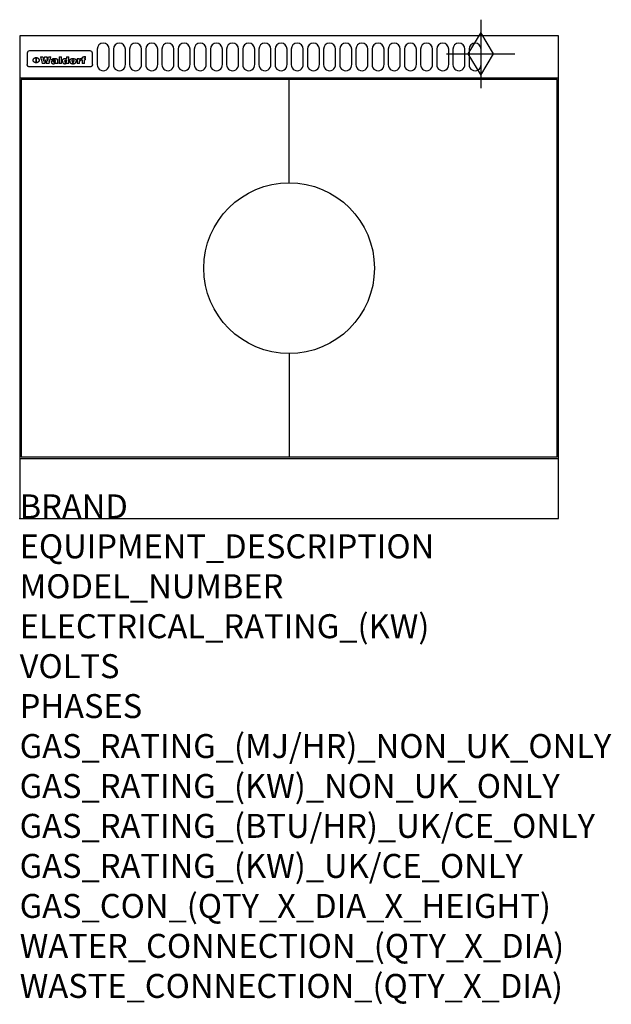
# Model space of a CAD drawing. Extents: x 0 to 988, y -811 to 832.
import ezdxf

# ---------------------------------------------------------------- set-up
doc = ezdxf.new("R2010")
doc.units = 0
doc.header["$LTSCALE"] = 2.5
doc.layers.get('0').update_dxf_attribs({"linetype": 'CONTINUOUS'})
for name, color, linetype in [('Moffat_2D_Hyd', 3, 'CONTINUOUS'), ('Moffat_Detail', 5, 'CONTINUOUS'), ('Moffat_Profile', 1, 'CONTINUOUS')]:
    doc.layers.add(name, color=color, linetype=linetype)
doc.layers.add('Moffat_Notes', color=2, linetype='CONTINUOUS', plot=False)
doc.styles.get("Standard").update_dxf_attribs({"font": 'txt.shx'})

# ---------------------------------------------------------------- blocks, each defined once
blk = doc.blocks.new('GAS_CONNECTION')
at = {"layer": 'Moffat_2D_Hyd'}
for p, q in [((0, 57.1), (0, -57.1)), ((-57.1, 0), (57.1, 0))]:
    blk.add_line(p, q, dxfattribs=at)
blk.add_lwpolyline([(0, -35.7), (21.4, 0), (0, 35.7), (-21.4, 0), (0, -35.7)], dxfattribs=at)

msp = doc.modelspace()

# ---------------------------------------------------------------- linework, layer by layer
msp.add_point((0, 0))
at = {"layer": 'Moffat_Detail'}
for p, q in [((12.5, 776.5), (12.5, 776.1)), ((12.5, 776.1), (12.5, 773.6)), ((12.5, 773.6), (12.5, 759.5)), ((117.5, 780), (16.5, 780)), ((121.5, 776.1), (121.5, 776.5)), ((121.5, 773.6), (121.5, 776.1)), ((121.5, 759.5), (121.5, 773.6)), ((12.5, 759.5), (12.5, 757.1)), ((27.3, 760.3), (27.3, 768.9)), ((27.8, 768.9), (27.8, 760.3)), ((34.6, 770.3), (38.7, 770.3)), ((42, 759), (37.8, 759)), ((41.7, 770.3), (45.2, 770.3)), ((49, 759), (44.9, 759)), ((48.1, 770.3), (52.1, 770.3)), ((57.2, 764.6), (53.4, 764.6)), ((59.5, 765.3), (59.5, 765.3)), ((59.8, 764.7), (59.8, 764.7)), ((59.8, 762.4), (59.8, 762.1)), ((63.9, 759), (60.1, 759)), ((63.5, 759.9), (63.5, 764.4)), ((63.9, 759), (63.9, 759.2)), ((65.8, 770.3), (65.8, 759)), ((65.8, 770.3), (69.7, 770.3)), ((69.7, 759), (65.8, 759)), ((69.7, 759), (69.7, 770.3)), ((78.3, 770.3), (78.3, 766.3)), ((78.3, 770.3), (82, 770.3)), ((78.6, 760), (78.6, 759)), ((82, 759), (78.6, 759)), ((82, 759), (82, 770.3)), ((96, 767.2), (99.5, 767.2)), ((96, 767.2), (96, 759)), ((99.8, 759), (96, 759)), ((99.5, 765.6), (99.5, 767.2)), ((99.8, 759), (99.8, 762.3)), ((102.5, 767.4), (102.8, 767.4)), ((102.8, 764.1), (102.8, 767.4)), ((103.4, 767.2), (104.6, 767.2)), ((103.4, 767.2), (103.4, 765.3)), ((104.6, 765.3), (103.4, 765.3)), ((104.6, 767.7), (104.6, 767.2)), ((104.6, 765.3), (104.6, 759)), ((108.4, 759), (104.6, 759)), ((107.9, 770.6), (110, 770.6)), ((108.4, 767.2), (110, 767.2)), ((110, 765.3), (108.4, 765.3)), ((108.4, 759), (108.4, 765.3)), ((110, 768.4), (110, 770.6)), ((110, 765.3), (110, 767.2)), ((121.5, 757.1), (121.5, 759.5)), ((117.5, 753.3), (16.5, 753.3)), ((450, 560), (450, 732.5)), ((450, 275), (450, 102.5))]:
    msp.add_line(p, q, dxfattribs=at)
for points in [[(129.5, 783), (129.5, 757, 1.03045), (149.5, 757.6), (149.5, 783, 1), (129.5, 783, 1)], [(156.5, 783), (156.5, 757, 1.03045), (176.5, 757.6), (176.5, 783, 1), (156.5, 783, 1)], [(183.5, 783), (183.5, 757, 1.03045), (203.5, 757.6), (203.5, 783, 1), (183.5, 783, 1)], [(210.5, 783), (210.5, 757, 1.03045), (230.5, 757.6), (230.5, 783, 1), (210.5, 783, 1)], [(237.5, 783), (237.5, 757, 1.03045), (257.5, 757.6), (257.5, 783, 1), (237.5, 783, 1)], [(264.5, 783), (264.5, 757, 1.03045), (284.5, 757.6), (284.5, 783, 1), (264.5, 783, 1)], [(291.5, 783), (291.5, 757, 1.03045), (311.5, 757.6), (311.5, 783, 1), (291.5, 783, 1)], [(318.5, 783), (318.5, 757, 1.03045), (338.5, 757.6), (338.5, 783, 1), (318.5, 783, 1)], [(345.5, 783), (345.5, 757, 1.03045), (365.5, 757.6), (365.5, 783, 1), (345.5, 783, 1)], [(372.5, 783), (372.5, 757, 1.03045), (392.5, 757.6), (392.5, 783, 1), (372.5, 783, 1)], [(399.5, 783), (399.5, 757, 1.03045), (419.5, 757.6), (419.5, 783, 1), (399.5, 783, 1)], [(426.5, 783), (426.5, 757, 1.03045), (446.5, 757.6), (446.5, 783, 1), (426.5, 783, 1)], [(453.5, 783), (453.5, 757, 1.03045), (473.5, 757.6), (473.5, 783, 1), (453.5, 783, 1)], [(480.5, 783), (480.5, 757, 1.03045), (500.5, 757.6), (500.5, 783, 1), (480.5, 783, 1)], [(507.5, 783), (507.5, 757, 1.03045), (527.5, 757.6), (527.5, 783, 1), (507.5, 783, 1)], [(534.5, 783), (534.5, 757, 1.03045), (554.5, 757.6), (554.5, 783, 1), (534.5, 783, 1)], [(561.5, 783), (561.5, 757, 1.03045), (581.5, 757.6), (581.5, 783, 1), (561.5, 783, 1)], [(588.5, 783), (588.5, 757, 1.03045), (608.5, 757.6), (608.5, 783, 1), (588.5, 783, 1)], [(615.5, 783), (615.5, 757, 1.03045), (635.5, 757.6), (635.5, 783, 1), (615.5, 783, 1)], [(642.5, 783), (642.5, 757, 1.03045), (662.5, 757.6), (662.5, 783, 1), (642.5, 783, 1)], [(669.5, 783), (669.5, 757, 1.03045), (689.5, 757.6), (689.5, 783, 1), (669.5, 783, 1)], [(696.5, 783), (696.5, 757, 1.03045), (716.5, 757.6), (716.5, 783, 1), (696.5, 783, 1)], [(723.5, 783), (723.5, 757, 1.03045), (743.5, 757.6), (743.5, 783, 1), (723.5, 783, 1)], [(750.5, 783), (750.5, 757, 1.03045), (770.5, 757.6), (770.5, 783, 1), (750.5, 783, 1)]]:
    msp.add_lwpolyline(points, format="xyb", dxfattribs=at)
at = {"layer": 'Moffat_Detail', "flags": 128}
for points in [[(15, 753.6), (14.7, 753.7), (14.5, 753.8), (14.2, 754), (14, 754.1), (13.8, 754.3), (13.6, 754.5), (13.4, 754.7), (13.2, 754.9), (13, 755.2), (12.9, 755.4), (12.8, 755.7), (12.7, 756), (12.6, 756.2), (12.5, 756.5), (12.5, 756.8), (12.5, 757.1)], [(22.5, 764.5), (22.5, 764.8), (22.5, 765), (22.6, 765.3), (22.7, 765.6), (22.7, 765.9), (22.9, 766.1), (23, 766.4), (23.1, 766.6), (23.3, 766.9), (23.5, 767.1), (23.7, 767.3), (23.9, 767.5), (24.1, 767.7), (24.3, 767.9), (24.6, 768.1), (24.8, 768.3), (25.1, 768.4), (25.4, 768.5), (25.7, 768.6), (26, 768.7), (26.3, 768.8), (26.6, 768.9), (26.9, 768.9), (27.3, 768.9)], [(27.3, 760.3), (26.9, 760.3), (26.6, 760.4), (26.3, 760.4), (26, 760.5), (25.7, 760.6), (25.4, 760.7), (25.1, 760.8), (24.8, 760.9), (24.6, 761.1), (24.3, 761.2), (24.1, 761.4), (23.9, 761.6), (23.7, 761.8), (23.5, 762), (23.3, 762.2), (23.1, 762.4), (23, 762.7), (22.9, 762.9), (22.7, 763.2), (22.7, 763.4), (22.6, 763.7), (22.5, 764), (22.5, 764.2), (22.5, 764.5)], [(27.8, 768.9), (28.1, 768.9), (28.4, 768.9), (28.7, 768.8), (29, 768.7), (29.3, 768.6), (29.6, 768.5), (29.9, 768.4), (30.2, 768.3), (30.4, 768.1), (30.7, 767.9), (30.9, 767.7), (31.1, 767.5), (31.3, 767.3), (31.5, 767.1), (31.7, 766.9), (31.9, 766.6), (32, 766.4), (32.1, 766.1), (32.3, 765.9), (32.3, 765.6), (32.4, 765.3), (32.5, 765), (32.5, 764.8), (32.5, 764.5)], [(32.5, 764.5), (32.5, 764.2), (32.5, 764), (32.4, 763.7), (32.3, 763.4), (32.3, 763.2), (32.1, 762.9), (32, 762.7), (31.9, 762.4), (31.7, 762.2), (31.5, 762), (31.3, 761.8), (31.1, 761.6), (30.9, 761.4), (30.7, 761.2), (30.4, 761.1), (30.2, 760.9), (29.9, 760.8), (29.6, 760.7), (29.3, 760.6), (29, 760.5), (28.7, 760.4), (28.4, 760.4), (28.1, 760.3), (27.8, 760.3)], [(121.5, 757.1), (121.5, 756.8), (121.5, 756.5), (121.4, 756.2), (121.3, 756), (121.2, 755.7), (121.1, 755.4), (121, 755.2), (120.8, 754.9), (120.6, 754.7), (120.4, 754.5), (120.2, 754.3), (120, 754.1), (119.8, 754), (119.5, 753.8), (119.3, 753.7), (119, 753.6)], [(16.5, 753.3), (16.1, 753.3), (15.7, 753.4), (15.3, 753.4), (15, 753.6)], [(119, 753.6), (118.7, 753.4), (118.3, 753.4), (117.9, 753.3), (117.5, 753.3)]]:
    msp.add_lwpolyline(points, dxfattribs=at)
at = {"layer": 'Moffat_Detail'}
msp.add_lwpolyline([(2.5, 102.5), (897.5, 102.5), (897.5, 732.5), (2.5, 732.5)], close=True, dxfattribs=at)
msp.add_circle((450, 417.5), 142.5, dxfattribs=at)
for centre, major_axis, ratio, start_param, end_param in [((16.5, 776.5), (-4, 0), 0.866025, 4.712389, 6.283185), ((117.5, 776.5), (4, 0), 0.866025, 0, 1.570796), ((36.2, 793.1), (-12.1, 57.2), 0.115401, 1.957335, 2.184819), ((39.8, 793.1), (8.3, -57.2), 0.081873, 5.111411, 5.258321), ((40.5, 793.1), (9.8, 57.2), 0.095295, 4.170858, 4.317769), ((43.2, 793.1), (-9.2, -57.2), 0.089618, 0.946737, 1.082967), ((43.6, 793.1), (-9.5, 57.2), 0.09282, 2.05754, 2.19377), ((46.4, 793.1), (9.3, -57.2), 0.090857, 5.108549, 5.255459), ((47.1, 793.1), (8.1, 57.2), 0.079858, 4.16586, 4.312771), ((50.6, 793.1), (-11.9, -57.2), 0.113882, 0.956097, 1.183581), ((53.4, 793.1), (5.6, 57.2), 0.055651, 4.126897, 4.140913), ((52.8, 793.1), (-2.5, 57.2), 0.025591, 2.160584, 2.16673), ((52.2, 793.1), (-9.6, 57.2), 0.093749, 2.152075, 2.165164), ((54.2, 793.1), (18.6, 57.2), 0.165404, 4.189319, 4.200965), ((50.9, 793.1), (-23.3, 57.1), 0.194381, 2.101775, 2.112984), ((55.2, 793.1), (43, 56.1), 0.25987, 4.343559, 4.352682), ((53.4, 793.1), (6.5, 57.2), 0.064641, 4.198044, 4.211249), ((48.6, 793.1), (-46.9, 55.9), 0.264454, 1.973584, 1.982592), ((53.2, 793.1), (19.2, 57.2), 0.169083, 4.260536, 4.271857), ((56.1, 793.1), (70.2, 54.3), 0.260447, 4.481081, 4.482969), ((52.7, 793.1), (38.4, 56.4), 0.251437, 4.384455, 4.394363), ((56.7, 793.1), (92.7, 52.9), 0.234951, 4.548304, 4.553022), ((46, 793.1), (-73.1, 54.1), 0.25768, 1.86586, 1.870605), ((51.6, 793.1), (68.1, 54.4), 0.262167, 4.542362, 4.550386), ((41.1, 793.1), (-117.5, 52), 0.204617, 1.77256, 1.777782), ((57.9, 793.1), (137.5, 51.4), 0.183066, 4.618103, 4.622349), ((47.1, 793.1), (171.6, 50.8), 0.153536, 4.711284, 4.711442), ((50.1, 793.1), (103.1, 52.5), 0.221899, 4.644434, 4.64947), ((59.3, 793.1), (201.5, 50.5), 0.133732, 4.65719, 4.660806), ((28.2, 793.1), (-228.9, 50.3), 0.119322, 1.713758, 1.716924), ((47.1, 793.1), (164.4, 50.9), 0.159069, 4.712693, 4.716471), ((60.9, 793.1), (292.2, 50), 0.095174, 4.678021, 4.681008), ((-34.4, 793.1), (-752.4, 49.7), 0.037879, 1.693205, 1.694313), ((42.7, 793.1), (248, 50.2), 0.110898, 4.743263, 4.746097), ((239.5, 793.1), (1517.1, 49.6), 0.018848, 4.590755, 4.591072), ((62.3, 793.1), (385.1, 49.8), 0.073106, 4.687841, 4.68957), ((33, 793.1), (419.8, 49.8), 0.06724, 4.760567, 4.762456), ((57.9, 793.1), (-13.8, -57.2), 0.129036, 1.012618, 1.017815), ((55.2, 793.1), (22.9, -57.1), 0.191942, 5.224849, 5.235881), ((108.9, 793.1), (432, 49.8), 0.0654, 4.58415, 4.585891), ((61, 793.1), (66.1, 54.5), 0.263696, 4.437831, 4.444759), ((57, 793.1), (-30.7, -56.8), 0.228764, 1.174057, 1.18459), ((57.1, 793.1), (-7.7, -57.2), 0.075574, 1.059217, 1.061261), ((64.1, 793.1), (515.2, 49.7), 0.055044, 4.69372, 4.695135), ((44.2, 793.1), (-169.3, 50.9), 0.15527, 1.694039, 1.697981), ((-7, 793.1), (1110.6, 49.6), 0.025722, 4.769284, 4.770072), ((65.8, 793.1), (155.6, 51.1), 0.166311, 4.6044, 4.610066), ((56, 793.1), (102.4, 52.5), 0.222801, 4.613084, 4.614656), ((81.1, 793.1), (197.7, 50.5), 0.136017, 4.558661, 4.562143), ((52.9, 793.1), (296.9, 50), 0.093749, 4.712637, 4.715153), ((-11.3, 793.1), (-858.7, 49.6), 0.033222, 1.653283, 1.653441), ((61.7, 793.1), (314.8, 50), 0.088692, 4.686369, 4.686684), ((61.7, 793.1), (322.4, 50), 0.086718, 4.687324, 4.69031), ((92.6, 793.1), (429.4, 49.8), 0.065786, 4.624035, 4.625927), ((-52.8, 793.1), (1889.2, 49.6), 0.015141, 4.770823, 4.770981), ((68.1, 793.1), (206, 50.5), 0.131158, 4.63262, 4.636554), ((63.8, 793.1), (114, 52.1), 0.208712, 4.569526, 4.569683), ((75.3, 793.1), (146.9, 51.2), 0.174015, 4.536328, 4.538543), ((82.3, 793.1), (-1288.1, 49.6), 0.022189, 1.553095, 1.553409), ((156.4, 793.1), (-1660.2, 49.6), 0.017226, 1.512322, 1.512794), ((70.1, 793.1), (100.9, 52.6), 0.224611, 4.482667, 4.488993), ((62.8, 793.1), (-216.9, 50.4), 0.125291, 1.581661, 1.584648), ((66.9, 793.1), (102.4, 52.5), 0.222801, 4.519783, 4.525301), ((60, 793.1), (119.4, 51.9), 0.202417, 4.615998, 4.621028), ((66.3, 793.1), (164.4, 50.9), 0.159069, 4.619441, 4.623217), ((63.5, 793.1), (55.3, 55.3), 0.267949, 4.377275, 4.377591), ((67.3, 793.1), (73.6, 54), 0.25723, 4.418721, 4.426938), ((90.2, 793.1), (-528, 49.7), 0.053742, 1.517341, 1.518758), ((61.8, 793.1), (30.6, 56.8), 0.228452, 4.238215, 4.247983), ((60, 793.1), (-27.3, 56.9), 0.214652, 1.976624, 1.987157), ((59.7, 793.1), (32.5, 56.7), 0.235222, 4.3191, 4.326016), ((60.2, 793.1), (6.7, 57.2), 0.066505, 4.133361, 4.147374), ((59.4, 793.1), (-7.9, 57.2), 0.07749, 2.123667, 2.126657), ((58.4, 793.1), (-13.3, 57.2), 0.125639, 2.163832, 2.179958), ((78.4, 793.1), (-321.5, 50), 0.086957, 1.527211, 1.529258), ((72, 793.1), (-203.7, 50.5), 0.132462, 1.548566, 1.552502), ((68, 793.1), (-124.8, 51.7), 0.19635, 1.600887, 1.605924), ((66.3, 793.1), (-88.1, 53.2), 0.240603, 1.668887, 1.670303), ((65.3, 793.1), (-65.9, 54.5), 0.263833, 1.741061, 1.749871), ((64.3, 793.1), (-35.9, 56.6), 0.245476, 1.903977, 1.913099), ((63.7, 793.1), (15.6, -57.2), 0.143886, 5.169919, 5.180611), ((63.5, 793.1), (5, -57.2), 0.050176, 5.215542, 5.229533), ((63.5, 793.1), (1.8, -57.2), 0.01784, 5.233387, 5.237788), ((62.3, 793.1), (11.6, -57.2), 0.110898, 5.309416, 5.317631), ((58.3, 793.1), (-49, 55.7), 0.266048, 1.968618, 1.974626), ((71.6, 793.1), (7.6, 57.2), 0.075145, 4.181513, 4.194876), ((71.5, 793.1), (2.7, 57.2), 0.02741, 4.158499, 4.172809), ((71.3, 793.1), (-1.5, 57.2), 0.015141, 2.125594, 2.130785), ((71.2, 793.1), (-3.9, 57.2), 0.038713, 2.12857, 2.142732), ((70.8, 793.1), (-10.4, 57.2), 0.100388, 2.127132, 2.140044), ((71.6, 793.1), (14.2, 57.2), 0.132942, 4.217947, 4.230209), ((70.4, 793.1), (-16.7, 57.2), 0.151836, 2.113922, 2.125898), ((71.5, 793.1), (22.5, 57.1), 0.189973, 4.271929, 4.283091), ((69.6, 793.1), (-26, 57), 0.208712, 2.075169, 2.085893), ((71.3, 793.1), (32.6, 56.7), 0.23556, 4.342821, 4.353042), ((68.7, 793.1), (-37.1, 56.5), 0.24862, 2.01897, 2.028757), ((71, 793.1), (41.8, 56.2), 0.25802, 4.407996, 4.411456), ((70.7, 793.1), (52.3, 55.5), 0.267543, 4.46898, 4.478419), ((67.5, 793.1), (-49.8, 55.7), 0.266482, 1.957011, 1.963804), ((65.4, 793.1), (-71.1, 54.2), 0.259631, 1.869426, 1.877173), ((69.6, 793.1), (79.8, 53.6), 0.25057, 4.588067, 4.595306), ((60.7, 793.1), (-114, 52.1), 0.208712, 1.776748, 1.782285), ((67.3, 793.1), (126.6, 51.7), 0.194381, 4.683066, 4.688103), ((51.1, 793.1), (-197.7, 50.5), 0.136017, 1.721992, 1.725474), ((59.8, 793.1), (262.6, 50.1), 0.105184, 4.747203, 4.74988), ((-7.4, 793.1), (-687, 49.7), 0.04145, 1.693702, 1.69481), ((14.6, 793.1), (1049.6, 49.6), 0.027212, 4.768674, 4.769147), ((75.4, 793.1), (-7.5, -57.2), 0.074301, 1.030258, 1.04378), ((75.3, 793.1), (-1.3, -57.2), 0.013151, 1.0148, 1.020776), ((75, 793.1), (4.4, -57.2), 0.043702, 5.265351, 5.279668), ((75.7, 793.1), (-22.6, -57.1), 0.190252, 1.109071, 1.119132), ((74.3, 793.1), (18.4, -57.2), 0.164024, 5.23019, 5.241524), ((110.7, 793.1), (-608.3, 49.7), 0.046748, 1.516571, 1.51783), ((73.3, 793.1), (-35.6, 56.6), 0.244573, 2.0002, 2.003034), ((206.8, 793.1), (1087.7, 49.6), 0.026261, 4.590174, 4.590491), ((75.8, 793.1), (65.2, 54.6), 0.26432, 4.491487, 4.49809), ((71.6, 793.1), (-64.6, 54.6), 0.264702, 1.852107, 1.860141), ((119.3, 793.1), (361.1, 49.9), 0.077793, 4.580942, 4.583), ((75.1, 793.1), (272.7, 50.1), 0.101547, 4.697199, 4.699872), ((87.1, 793.1), (-191.5, 50.6), 0.139796, 1.550929, 1.55455), ((57.2, 793.1), (-273.9, 50.1), 0.101131, 1.658507, 1.660713), ((95.4, 793.1), (158.8, 51), 0.163614, 4.541237, 4.545511), ((78.7, 793.1), (-321.5, 50), 0.086957, 1.578175, 1.580218), ((93.3, 793.1), (231.9, 50.3), 0.117913, 4.615403, 4.618397), ((84.8, 793.1), (-148.6, 51.2), 0.172511, 1.576996, 1.577783), ((81.9, 793.1), (-91.8, 53), 0.235994, 1.653744, 1.660354), ((88.8, 793.1), (100.3, 52.6), 0.225358, 4.480428, 4.483117), ((77.7, 793.1), (-70.5, 54.2), 0.260167, 1.764324, 1.771713), ((81.8, 793.1), (61.6, 54.8), 0.266377, 4.411213, 4.418617), ((86.5, 793.1), (79.3, 53.7), 0.251155, 4.432219, 4.439651), ((80.5, 793.1), (-61.6, 54.9), 0.266408, 1.758066, 1.767034), ((77.8, 793.1), (-30.1, 56.8), 0.226427, 1.978456, 1.981757), ((79.6, 793.1), (24.3, 57), 0.200106, 4.212969, 4.223361), ((77.9, 793.1), (-16.4, 57.2), 0.149882, 2.057924, 2.069086), ((83.7, 793.1), (51.5, 55.6), 0.267285, 4.327441, 4.337394), ((80.1, 793.1), (-49.9, 55.7), 0.266551, 1.823201, 1.824931), ((78.7, 793.1), (8.2, 57.2), 0.0807, 4.149744, 4.163119), ((78.2, 793.1), (-4.2, 57.2), 0.041882, 2.109094, 2.124033), ((78.4, 793.1), (1.7, 57.2), 0.017226, 4.152046, 4.156608), ((83.8, 793.1), (9, 57.2), 0.088184, 4.186201, 4.199249), ((83.7, 793.1), (2.8, 57.2), 0.027714, 4.159472, 4.173624), ((83.5, 793.1), (-1.5, 57.2), 0.015614, 2.124625, 2.134692), ((83.2, 793.1), (-7, 57.2), 0.069544, 2.126571, 2.139948), ((83.8, 793.1), (16.7, 57.2), 0.151836, 4.229671, 4.241618), ((82.8, 793.1), (-14.2, 57.2), 0.132942, 2.115411, 2.127694), ((82.2, 793.1), (-23.3, 57.1), 0.194381, 2.081595, 2.092785), ((83.7, 793.1), (26.4, 57), 0.210674, 4.294745, 4.305593), ((81.3, 793.1), (-34.4, 56.6), 0.241175, 2.026635, 2.036888), ((83.5, 793.1), (39, 56.4), 0.252891, 4.381399, 4.391148), ((80, 793.1), (-50.1, 55.7), 0.266651, 1.946823, 1.955822), ((83.1, 793.1), (52.2, 55.5), 0.267498, 4.464093, 4.47007), ((82.5, 793.1), (69.2, 54.3), 0.261267, 4.545202, 4.552596), ((78.4, 793.1), (-66.6, 54.5), 0.263322, 1.879754, 1.88639), ((81.5, 793.1), (94.6, 52.9), 0.232514, 4.625697, 4.631834), ((76, 793.1), (-90.7, 53), 0.237382, 1.812155, 1.818479), ((71.5, 793.1), (-132.6, 51.5), 0.188032, 1.753518, 1.758422), ((79.2, 793.1), (141.8, 51.3), 0.178819, 4.696373, 4.700938), ((63.5, 793.1), (-202.9, 50.5), 0.132942, 1.718563, 1.722045), ((75.3, 793.1), (215.3, 50.4), 0.126114, 4.736034, 4.73934), ((87.6, 793.1), (-7.7, -57.2), 0.076008, 1.03717, 1.050376), ((87.5, 793.1), (-2.3, -57.2), 0.022692, 1.017439, 1.027817), ((87.3, 793.1), (3, -57.2), 0.029919, 5.265084, 5.280816), ((43.3, 793.1), (-374.3, 49.9), 0.075145, 1.698974, 1.701032), ((64, 793.1), (415, 49.8), 0.067991, 4.760699, 4.762588), ((86.8, 793.1), (11.9, -57.2), 0.113578, 5.258763, 5.270726), ((87.7, 793.1), (-22, -57.1), 0.186632, 1.111751, 1.12134), ((86, 793.1), (25.3, -57), 0.204955, 5.203704, 5.209532), ((87.6, 793.1), (61.8, 54.8), 0.266311, 4.482757, 4.489988), ((83.7, 793.1), (-62.6, 54.8), 0.2659, 1.863621, 1.871342), ((85.7, 793.1), (260.8, 50.2), 0.105885, 4.701778, 4.704608), ((-38.2, 793.1), (-1053.4, 49.6), 0.027114, 1.692299, 1.693091), ((20.6, 793.1), (1159.3, 49.6), 0.024646, 4.769693, 4.770323), ((68.2, 793.1), (-279, 50.1), 0.099395, 1.660529, 1.663051), ((151.1, 793.1), (-1053.4, 49.6), 0.027114, 1.513084, 1.513872), ((92.5, 793.1), (-282.6, 50.1), 0.098214, 1.575612, 1.578128), ((109.3, 793.1), (272.7, 50.1), 0.101547, 4.619318, 4.621997), ((228.9, 793.1), (1159.3, 49.6), 0.024646, 4.590317, 4.59095), ((90.4, 793.1), (-65.2, 54.6), 0.26432, 1.778493, 1.786039), ((94.2, 793.1), (61.4, 54.9), 0.266496, 4.406783, 4.414504), ((139, 793.1), (410.3, 49.8), 0.068759, 4.583656, 4.585556), ((111.6, 793.1), (-374.3, 49.9), 0.075145, 1.522605, 1.524652), ((90.3, 793.1), (-26, 57), 0.208712, 1.996811, 2.002471), ((91.7, 793.1), (21.1, 57.1), 0.18121, 4.191471, 4.201076), ((90.3, 793.1), (-11.2, 57.2), 0.107749, 2.076409, 2.088357), ((90.9, 793.1), (8.3, 57.2), 0.081621, 4.14624, 4.15946), ((90.5, 793.1), (-3, 57.2), 0.03022, 2.107893, 2.12346), ((115.9, 793.1), (215.3, 50.4), 0.126114, 4.564386, 4.56771), ((102.1, 793.1), (-205.5, 50.5), 0.131452, 1.546924, 1.550387), ((90.6, 793.1), (1.5, 57.2), 0.014915, 4.147984, 4.158523), ((107, 793.1), (137.1, 51.4), 0.183492, 4.528494, 4.53324), ((98.2, 793.1), (-130.8, 51.6), 0.189973, 1.592906, 1.597786), ((102.4, 793.1), (94.6, 52.9), 0.232514, 4.472821, 4.478987), ((96.4, 793.1), (-93.1, 52.9), 0.234389, 1.655413, 1.66155), ((99.8, 793.1), (69.2, 54.3), 0.261267, 4.405886, 4.413312), ((95.4, 793.1), (-68, 54.4), 0.262233, 1.735791, 1.742398), ((94.7, 793.1), (-48.1, 55.8), 0.265413, 1.834386, 1.843508), ((98.2, 793.1), (52.2, 55.5), 0.267521, 4.338589, 4.344747), ((97, 793.1), (38.1, 56.4), 0.250834, 4.265762, 4.275544), ((94.4, 793.1), (-35, 56.6), 0.242881, 1.919569, 1.929632), ((96, 793.1), (-26.4, -57), 0.210674, 1.063776, 1.074654), ((94.2, 793.1), (22.2, -57.1), 0.188032, 5.147164, 5.158483), ((95.3, 793.1), (-16.5, -57.2), 0.150169, 1.020445, 1.032574), ((94.2, 793.1), (14.2, -57.2), 0.132942, 5.198342, 5.210604), ((94.8, 793.1), (-9, -57.2), 0.088184, 1.003234, 1.016299), ((94.2, 793.1), (7, -57.2), 0.068759, 5.235336, 5.248857), ((94.3, 793.1), (1.7, -57.2), 0.016653, 5.256725, 5.26616), ((94.5, 793.1), (-2.8, -57.2), 0.027714, 1.003721, 1.017879), ((98.9, 793.1), (25, 57), 0.20353, 4.300124, 4.312862), ((98.2, 793.1), (43.6, 56.1), 0.260713, 4.423733, 4.43333), ((100.4, 793.1), (-12.4, -57.2), 0.117982, 1.033332, 1.046072), ((99.9, 793.1), (-1.2, -57.2), 0.01219, 1.001543, 1.007994), ((101, 793.1), (35.2, 56.6), 0.243664, 4.312626, 4.321903), ((97.2, 793.1), (68, 54.4), 0.262233, 4.550384, 4.55479), ((101.7, 793.1), (73.1, 54.1), 0.25768, 4.506658, 4.509802), ((94.8, 793.1), (117.6, 52), 0.20449, 4.671362, 4.676399), ((102.6, 793.1), (137.9, 51.4), 0.1827, 4.630067, 4.634626), ((87.3, 793.1), (257.6, 50.2), 0.107097, 4.745641, 4.748475), ((107, 793.1), (591.6, 49.7), 0.048049, 4.698612, 4.700027), ((33.5, 793.1), (1202.2, 49.6), 0.023769, 4.76835, 4.768823), ((82.5, 793.1), (-2347.2, 49.6), 0.01219, 1.57938, 1.579537), ((97, 793.1), (-644.1, 49.7), 0.044182, 1.582687, 1.583316), ((103.4, 793.1), (14.1, 57.2), 0.131452, 4.299285, 4.311748), ((104.3, 793.1), (3.7, 57.2), 0.03708, 4.254584, 4.269397), ((101.9, 793.1), (30.1, 56.8), 0.226427, 4.398701, 4.40865), ((100.1, 793.1), (48.7, 55.8), 0.265819, 4.517421, 4.521688), ((97, 793.1), (79, 53.7), 0.251437, 4.648034, 4.654359), ((88.9, 793.1), (152.4, 51.1), 0.169083, 4.766957, 4.771229), ((68.7, 793.1), (328.2, 49.9), 0.08525, 4.814904, 4.817278), ((-101.4, 793.1), (1774.7, 49.6), 0.016116, 4.829801, 4.830117), ((106.8, 793.1), (-22.4, -57.1), 0.189388, 1.182942, 1.193813), ((108.2, 793.1), (-2.3, -57.2), 0.022692, 1.106135, 1.1096), ((108.6, 793.1), (3.3, -57.2), 0.033222, 5.176023, 5.178385), ((108.5, 793.1), (2.8, -57.2), 0.027714, 5.178971, 5.181805), ((101.7, 793.1), (94.6, 52.9), 0.232514, 4.655615, 4.657506), ((82.1, 793.1), (359.8, 49.9), 0.078055, 4.775839, 4.778046), ((201.5, 793.1), (-1202.2, 49.6), 0.023769, 1.495299, 1.495456), ((210.2, 793.1), (-1316.7, 49.6), 0.021708, 1.495293, 1.495451)]:
    msp.add_ellipse(centre, major_axis=major_axis, ratio=ratio, start_param=start_param, end_param=end_param, dxfattribs=at)
at = {"layer": 'Moffat_Profile'}
for p, q in [((0, 735), (900, 735)), ((0, 100), (900, 100))]:
    msp.add_line(p, q, dxfattribs=at)
msp.add_lwpolyline([(0, 0), (900, 0), (900, 805), (0, 805)], close=True, dxfattribs=at)

# ---------------------------------------------------------------- block references
at = {"layer": 'Moffat_2D_Hyd'}
for p in [(770, 775), (770, 775, 655)]:
    msp.add_blockref('GAS_CONNECTION', p, dxfattribs=at)

# ---------------------------------------------------------------- texts
at = {"layer": 'Moffat_Notes', "flags": 3}
for tag, p, s in [('BRAND', (0, 0), 'WALDORF'), ('EQUIPMENT_DESCRIPTION', (0, -66.7), 'GAS TARGET TOP STATIC OVEN RANGE 900mm'), ('MODEL_NUMBER', (0, -133.3), 'RN8110G'), ('ELECTRICAL_RATING_(KW)', (0, -200), 'N/A'), ('VOLTS', (0, -266.7), 'N/A'), ('PHASES', (0, -333.3), 'N/A'), ('GAS_RATING_(MJ/HR)_NON_UK_ONLY', (0, -400), '75'), ('GAS_RATING_(KW)_NON_UK_ONLY', (0, -466.7), '20.8'), ('GAS_RATING_(BTU/HR)_UK/CE_ONLY', (0, -533.2), '73900'), ('GAS_RATING_(KW)_UK/CE_ONLY', (0, -600), '21.7'), ('GAS_CON_(QTY_X_DIA_X_HEIGHT)', (0, -666.8), '1 X R 3/4 MALE X 655mm'), ('WATER_CONNECTION_(QTY_X_DIA)', (0, -733.5), 'N/A'), ('WASTE_CONNECTION_(QTY_X_DIA)', (0, -800.3), 'N/A')]:
    msp.add_attdef(tag, p, s, height=40, dxfattribs=at)

doc.saveas('drawing.dxf')
